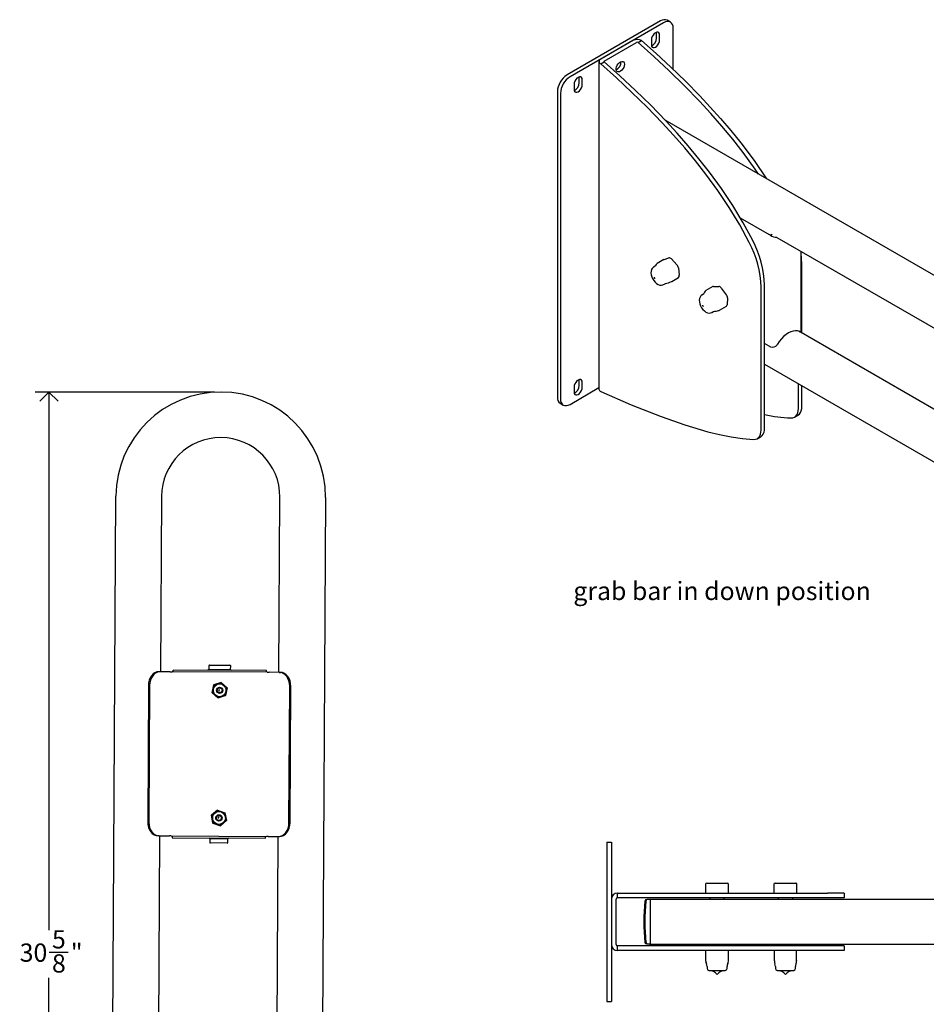
# Model space of a CAD drawing. Units: inches. Extents: x 3.6 to 59.5, y 0.5 to 56.7.
# Drawn here: x 4.3 to 29.2, y 24.4 to 51.4 of the extents above; entities that cross this region are included whole.
import ezdxf

# ---------------------------------------------------------------- set-up
doc = ezdxf.new("R2010")
doc.units = ezdxf.units.IN
doc.header["$MEASUREMENT"] = 0
doc.layers.add('DIMS', color=5, linetype='Continuous')
doc.layers.add('NOTES', color=1, linetype='Continuous')
doc.styles.add('SLDTEXTSTYLE1', font='TXT', dxfattribs={"width": 0.75})
doc.dimstyles.new('SLDDIMSTYLE2', dxfattribs={"dimtxt": 0.5, "dimasz": 0.5, "dimexe": 0, "dimexo": 0.0625, "dimgap": 0.125, "dimtad": 0, "dimtih": 1, "dimtoh": 1, "dimdec": 6, "dimrnd": 1e-09, "dimzin": 12, "dimdsep": 46, "dimlunit": 5, "dimtxsty": 'SLDTEXTSTYLE1', "dimblk1": 'OPEN90', "dimblk2": 'OPEN90', "dimsah": 1, "dimcen": 0.09, "dimadec": 0, "dimazin": 3, "dimtfac": 1, "dimtofl": 0, "dimtmove": 0, "dimatfit": 3, "dimldrblk": 'OPEN90', "dimfxl": 0, "dimfrac": 2, "dimtolj": 1, "dimtzin": 12, "dimarcsym": 0})

# ---------------------------------------------------------------- blocks, each defined once
blk = doc.blocks.new('_Open90')
at = {"color": 0, "linetype": 'ByBlock', "lineweight": -2}
for p, q in [((0, 0), (-1, 0)), ((-0.5, 0.5), (0, 0)), ((0, 0), (-0.5, -0.5))]:
    blk.add_line(p, q, dxfattribs=at)
blk = doc.blocks.new('_D_6')
at = {"layer": 'DIMS'}
for p, q in [((9.631, 41.188), (4.715, 41.188)), ((5.09, 41.188), (5.09, 26.435)), ((5.099, 25.832), (5.615, 25.832)), ((5.09, 10.579), (5.09, 25.127)), ((5.554, 10.579), (4.715, 10.579))]:
    blk.add_line(p, q, dxfattribs=at)
at = {"layer": 'DIMS', "xscale": 0.5, "yscale": 0.5}
for p, rotation in [((5.09, 41.188, -3.075), 90.0000000000004), ((5.09, 10.579, -3.075), 270.0000000000004)]:
    blk.add_blockref('_Open90', p, dxfattribs=dict(at, rotation=rotation))
at = {"layer": 'DIMS', "char_height": 0.5, "attachment_point": 1, "style": 'SLDTEXTSTYLE1'}
for s, insert in [('5', (5.172, 26.433)), ('30', (4.287, 26.068)), ('"', (5.688, 26.068)), ('8', (5.172, 25.772))]:
    blk.add_mtext(s, dxfattribs=dict(at, insert=insert))

msp = doc.modelspace()

# ---------------------------------------------------------------- linework, layer by layer
at = {"color": 7, "linetype": 'Continuous', "lineweight": 25}
for p, q in [((21.8598742, 51.3613388), (19.2966121, 49.8815991)), ((21.944727, 51.3123543), (19.3814649, 49.8326146)), ((22.1322118, 51.3309198), (22.047359, 51.3799043)), ((21.7520404, 51.0239134), (21.7491497, 51.0515889)), ((21.7520404, 50.8908173), (21.7520404, 51.0239134)), ((22.2098921, 50.0342074), (22.2098921, 51.159228)), ((21.1036235, 50.8267956), (20.2225685, 50.3181733)), ((20.3180279, 50.2630658), (21.1990829, 50.7716881)), ((21.2443378, 50.7716881), (21.3397972, 50.8267956)), ((21.6106191, 50.8443037), (21.6106191, 50.7112075)), ((21.8368932, 50.8418328), (21.8368932, 50.974929)), ((20.1736553, 50.2500033), (20.1736553, 41.2680543)), ((20.2225685, 50.1818332), (20.3180279, 50.2369407)), ((19.6307201, 49.7993013), (19.6278293, 49.8269767)), ((19.6307201, 49.6662051), (19.6307201, 49.7993013)), ((19.7155729, 49.6172206), (19.7155729, 49.7503168)), ((19.0314471, 49.4223198), (19.0314471, 41.0527765)), ((19.4892987, 49.6196915), (19.4892987, 49.4865953)), ((19.1162999, 49.3733353), (19.1162999, 41.003792)), ((40.0713732, 38.2029578), (21.9895041, 48.6413986)), ((24.0443848, 45.9670002), (24.8429532, 45.5059965)), ((24.8753693, 45.4844061), (24.9248668, 45.5129804)), ((25.0555367, 45.426166), (32.9003608, 40.8980439)), ((21.9533948, 44.8192165), (21.7660512, 44.7110654)), ((21.9533948, 44.8192165), (21.9595898, 44.8219995)), ((21.9595898, 44.8219995), (22.087787, 44.8648017)), ((22.1577615, 44.8361586), (22.309462, 44.678784)), ((25.7158521, 42.8561963), (25.7158521, 45.044974)), ((21.7097848, 44.6362131), (21.6689988, 44.6121559)), ((21.7210982, 44.6558404), (21.7143884, 44.635346)), ((21.721218, 44.6551032), (21.7210982, 44.6558404)), ((22.353263, 44.5893961), (22.3767663, 44.3892193)), ((25.7365871, 42.80382), (25.7365871, 44.7048127)), ((22.1694442, 44.2231064), (22.3567878, 44.3312575)), ((21.9439765, 44.135829), (21.9850436, 44.1590425)), ((22.1602357, 44.2184075), (22.1594539, 44.2177397)), ((23.2940467, 44.0783216), (23.1067031, 43.9701704)), ((23.3119977, 44.0830037), (23.4575654, 44.0844271)), ((23.5281758, 44.0393174), (23.6650496, 43.8574552)), ((24.6193584, 40.1394685), (24.6193584, 44.0598503)), ((24.7148178, 40.1945761), (24.7148178, 44.1149579)), ((23.0355799, 43.8708104), (22.994824, 43.8467733)), ((23.0666627, 43.9270794), (23.0425036, 43.8749183)), ((23.6970946, 43.7661682), (23.6884007, 43.5828825)), ((23.4804427, 43.4332361), (23.6677863, 43.5413873)), ((23.2698017, 43.3704464), (23.3107066, 43.3940603)), ((23.2735122, 43.3727073), (23.2698017, 43.3704464)), ((33.1028536, 38.5513649), (25.6514669, 42.8529588)), ((24.8429532, 42.4439685), (24.7148178, 42.5179394)), ((24.7148178, 41.9484251), (39.4455954, 33.4445283)), ((19.3814649, 40.8506657), (20.1736553, 41.3079874)), ((19.4892987, 41.3211872), (19.4892987, 41.1880911)), ((19.6307201, 41.500797), (19.6278293, 41.5284724)), ((19.6307201, 41.3677008), (19.6307201, 41.500797)), ((19.7155729, 41.3187164), (19.7155729, 41.4518125)), ((25.6411277, 40.7293234), (25.6411277, 41.4136778)), ((25.7365871, 40.7844309), (25.7365871, 41.3585703)), ((19.1091274, 40.8810847), (19.1939802, 40.8321002)), ((25.5336882, 40.4982373), (25.6291476, 40.5533449)), ((24.5119189, 39.9083825), (24.6073783, 39.96349)), ((6.8699417, 28.5260285), (6.9230631, 38.3288454)), ((8.1730447, 38.3220718), (8.1470203, 33.5196264)), ((11.3969726, 33.5020149), (11.422997, 38.3044603)), ((12.6729787, 38.2976867), (12.5323194, 12.3409678)), ((8.1377985, 33.5196763), (8.1070702, 33.5198428)), ((8.4162352, 33.5181675), (8.1377985, 33.5196763)), ((8.4162352, 33.5181675), (8.4676557, 33.5178888)), ((11.0768681, 33.5037495), (8.4676557, 33.5178888)), ((8.4922636, 33.5177555), (8.4925168, 33.5657548)), ((8.4922636, 33.5177555), (8.4925168, 33.5657548)), ((11.0524792, 33.5518824), (8.4925168, 33.5657548)), ((9.4724033, 33.5824451), (9.4502844, 33.5605647)), ((9.4729317, 33.6799437), (9.4724033, 33.5824451)), ((9.4724033, 33.5824451), (10.0723945, 33.5791938)), ((9.4930398, 33.699835), (10.0530315, 33.6968004)), ((10.0723945, 33.5791938), (10.0729229, 33.6766924)), ((10.094275, 33.5570749), (10.0723945, 33.5791938)), ((11.0768681, 33.5037495), (11.1282922, 33.5034709)), ((11.4067733, 33.5019618), (11.1282922, 33.5034709)), ((11.4067733, 33.5019618), (11.4374946, 33.5017953)), ((9.815582, 33.2223835), (9.6093539, 33.1564671)), ((9.6093676, 33.1564671), (9.8155957, 33.2223834)), ((9.8136326, 33.213357), (9.6162035, 33.1502531)), ((9.8155957, 33.2223834), (9.8136326, 33.213357)), ((9.9669967, 33.0739303), (9.8136326, 33.213357)), ((9.815582, 33.2223835), (9.8155957, 33.2223834)), ((9.8155957, 33.2223834), (9.975795, 33.0767428)), ((7.8177986, 33.1464049), (7.7974777, 29.39646)), ((7.8485269, 33.1462384), (7.8282059, 29.3962934)), ((9.6093539, 33.1564671), (9.5633251, 32.9449102)), ((9.5633251, 32.9449102), (9.5633388, 32.9449101)), ((9.5633251, 32.9449102), (9.7235244, 32.7992696)), ((9.5633388, 32.9449101), (9.6093676, 33.1564671)), ((9.5721386, 32.9477225), (9.5633388, 32.9449101)), ((9.723538, 32.7992695), (9.5633388, 32.9449101)), ((9.6162035, 33.1502531), (9.5721386, 32.9477225)), ((9.5721386, 32.9477225), (9.7255027, 32.8082959)), ((9.6093539, 33.1564671), (9.6093676, 33.1564671)), ((9.6093676, 33.1564671), (9.6162035, 33.1502531)), ((9.7478155, 33.0288656), (9.7515284, 32.9890744)), ((9.7695676, 33.0108264), (9.7478155, 33.0288656)), ((9.7695581, 33.0108265), (9.7478155, 33.0288656)), ((9.7515284, 32.9890744), (9.7695581, 33.0108265)), ((9.7515284, 32.9890744), (9.7695676, 33.0108264)), ((9.7695581, 33.0108265), (9.7695676, 33.0108264)), ((9.7705318, 33.1887453), (9.7705318, 33.1887453)), ((9.9229318, 32.8713998), (9.9669967, 33.0739303)), ((9.975795, 33.0767428), (9.9297662, 32.8651858)), ((9.975795, 33.0767428), (9.9669967, 33.0739303)), ((11.6717056, 29.3754655), (11.6920266, 33.1254105)), ((11.702427, 29.3752991), (11.7227479, 33.125244)), ((9.7235244, 32.7992696), (9.723538, 32.7992695)), ((9.9297662, 32.8651858), (9.723538, 32.7992695)), ((9.7255027, 32.8082959), (9.723538, 32.7992695)), ((9.7255027, 32.8082959), (9.9229318, 32.8713998)), ((9.7686035, 32.8329076), (9.7686054, 32.8329076)), ((9.9229318, 32.8713998), (9.9297662, 32.8651858)), ((9.7116691, 29.7238577), (9.5466821, 29.5836639)), ((9.5466958, 29.5836638), (9.7116828, 29.7238576)), ((9.713344, 29.7147705), (9.5553965, 29.5805583)), ((9.7116691, 29.7238577), (9.7116828, 29.7238576)), ((9.713344, 29.7147705), (9.7116828, 29.7238576)), ((9.7116828, 29.7238576), (9.9155876, 29.6510717)), ((9.908549, 29.64509), (9.713344, 29.7147705)), ((9.5466821, 29.5836639), (9.5856, 29.3706841)), ((9.5466821, 29.5836639), (9.5466958, 29.5836638)), ((9.5856137, 29.370684), (9.5466958, 29.5836638)), ((9.5553965, 29.5805583), (9.5466958, 29.5836638)), ((9.5553965, 29.5805583), (9.5926539, 29.3766656)), ((9.7498436, 29.5391265), (9.7223527, 29.5101201)), ((9.7223527, 29.5101201), (9.7505919, 29.5108779)), ((9.7223527, 29.5101201), (9.7506014, 29.5108778)), ((9.7506014, 29.5108778), (9.7498436, 29.5391265)), ((9.7505919, 29.5108779), (9.7498436, 29.5391265)), ((9.7505919, 29.5108779), (9.7506014, 29.5108778)), ((9.7515656, 29.6887966), (9.7515656, 29.6887966)), ((9.7878589, 29.3069852), (9.9458064, 29.4411974)), ((9.9545056, 29.4380919), (9.7895186, 29.297898)), ((9.908549, 29.64509), (9.9155876, 29.6510717)), ((9.9458064, 29.4411974), (9.908549, 29.64509)), ((9.9155876, 29.6510717), (9.9545056, 29.4380919)), ((9.9545056, 29.4380919), (9.9458064, 29.4411974)), ((9.5856, 29.3706841), (9.5856137, 29.370684)), ((9.5856, 29.3706841), (9.7895049, 29.2978981)), ((9.5856137, 29.370684), (9.5926539, 29.3766656)), ((9.7895186, 29.297898), (9.5856137, 29.370684)), ((9.5926539, 29.3766656), (9.7878589, 29.3069852)), ((9.7496373, 29.332959), (9.7496392, 29.332959)), ((9.7895186, 29.297898), (9.7878589, 29.3069852)), ((9.7895049, 29.2978981), (9.7895186, 29.297898)), ((8.1226352, 29.0196924), (8.0787484, 20.9209929)), ((8.1134134, 29.0197424), (8.0826851, 29.0199089)), ((8.1134134, 29.0197424), (8.3918501, 29.0182336)), ((8.4432705, 29.0179549), (8.3918501, 29.0182336)), ((8.4432705, 29.0179549), (11.052483, 29.0038156)), ((8.4678785, 29.0178216), (8.4676114, 28.9698223)), ((8.4676114, 28.9698223), (11.0275738, 28.9559499)), ((9.4753784, 28.9643612), (9.4972588, 28.9422423)), ((9.4972588, 28.9422423), (9.4967305, 28.8447438)), ((9.9972515, 28.9395329), (9.4972588, 28.9422423)), ((9.9967232, 28.8420343), (9.9972515, 28.9395329)), ((9.9972515, 28.9395329), (10.0193704, 28.9614133)), ((11.0275738, 28.9559499), (11.0278409, 29.0039491)), ((11.103907, 29.0035369), (11.052483, 29.0038156)), ((11.103907, 29.0035369), (11.3823882, 29.0020278)), ((11.3180918, 18.9456506), (11.3725875, 29.002081)), ((11.3823882, 29.0020278), (11.4131095, 29.0018614)), ((9.9766151, 28.822143), (9.5166218, 28.8246357)), ((20.3927013, 28.8502398), (20.3927013, 28.4752398)), ((20.3927013, 28.8502398), (20.5127013, 28.8502398)), ((20.5127013, 28.8502398), (20.5127013, 28.4752398)), ((6.8310494, 21.3490043), (6.8697273, 28.4864703)), ((6.8697273, 28.4864703), (6.8699417, 28.5260285)), ((20.3927013, 28.4752398), (20.3927013, 24.8502398)), ((20.5127013, 28.4752398), (20.5127013, 24.8502398)), ((23.0967013, 27.6937398), (23.0967013, 27.4527398)), ((23.1267013, 27.7237398), (23.6987013, 27.7237398)), ((23.7287013, 27.4527398), (23.7287013, 27.6937398)), ((24.9717013, 27.6937398), (24.9717013, 27.4527398)), ((25.0017013, 27.7237398), (25.5593682, 27.7237398)), ((25.5593682, 27.7237398), (25.5737013, 27.7237398)), ((25.6037013, 27.4527398), (25.6037013, 27.6937398)), ((20.5127013, 27.2857398), (20.5127013, 26.0397398)), ((20.6477013, 26.0397398), (20.6477013, 27.2857398)), ((20.6797013, 27.3177398), (20.6797013, 27.4527398)), ((20.6797013, 27.4527398), (26.4371986, 27.4527398)), ((26.4371986, 27.3177398), (20.6797013, 27.3177398)), ((21.5100373, 27.2747398), (21.4850373, 27.2747398)), ((21.5855585, 27.2747398), (21.5100373, 27.2747398)), ((21.5605585, 27.2877398), (21.5855585, 27.2877398)), ((21.5605585, 27.2747398), (21.5605585, 27.2877398)), ((21.5855585, 26.6647398), (21.5855585, 27.2877398)), ((21.5855585, 27.2877398), (47.5176585, 27.2877398)), ((23.2152013, 27.3177398), (23.2152013, 27.2877398)), ((23.6102013, 27.2877398), (23.6102013, 27.3177398)), ((25.0902013, 27.3177398), (25.0902013, 27.2877398)), ((25.4852013, 27.2877398), (25.4852013, 27.3177398)), ((26.8977013, 27.4527398), (26.4371986, 27.4527398)), ((26.8977013, 27.3177398), (26.4371986, 27.3177398)), ((26.8977013, 27.4527398), (26.8977013, 27.3177398)), ((21.5855585, 26.6607398), (21.5855585, 26.6647398)), ((21.5855585, 26.0377398), (21.5855585, 26.6607398)), ((20.6797013, 25.8727398), (20.6797013, 26.0077398)), ((26.4371986, 26.0077398), (20.6797013, 26.0077398)), ((21.4850373, 26.0547398), (21.5100373, 26.0547398)), ((21.5100373, 26.0547398), (21.5855585, 26.0547398)), ((21.5605585, 26.0377398), (21.5605585, 26.0547398)), ((21.5855585, 26.0377398), (21.5605585, 26.0377398)), ((47.5176585, 26.0377398), (21.5855585, 26.0377398)), ((23.2152013, 26.0377398), (23.2152013, 26.0077398)), ((23.6102013, 26.0077398), (23.6102013, 26.0377398)), ((25.0902013, 26.0377398), (25.0902013, 26.0077398)), ((25.4852013, 26.0077398), (25.4852013, 26.0377398)), ((26.8977013, 26.0077398), (26.4371986, 26.0077398)), ((26.8977013, 26.0077398), (26.8977013, 25.8727398)), ((26.4371986, 25.8727398), (20.6797013, 25.8727398)), ((23.0981644, 25.8727398), (23.0981644, 25.6077959)), ((23.2752013, 25.8827398), (23.2752013, 25.8727398)), ((23.5502013, 25.8727398), (23.5502013, 25.8827398)), ((23.7272383, 25.6077959), (23.7272383, 25.8727398)), ((24.9818375, 25.8727398), (24.9818375, 25.6077959)), ((25.1502013, 25.8827398), (25.1502013, 25.8727398)), ((25.4252013, 25.8727398), (25.4252013, 25.8827398)), ((25.5935652, 25.6077959), (25.5935652, 25.8727398)), ((26.8977013, 25.8727398), (26.4371986, 25.8727398)), ((23.1377013, 25.4375881), (23.1377013, 25.3797398)), ((23.6877013, 25.3797398), (23.6877013, 25.4375881)), ((24.9820931, 25.5977743), (24.9827, 25.5900592)), ((25.0127013, 25.4375881), (25.0127013, 25.3797398)), ((25.5627013, 25.3797398), (25.5627013, 25.4375881)), ((23.1877013, 25.3297398), (23.3803176, 25.3297398)), ((23.3803176, 25.3297398), (23.6377013, 25.3297398)), ((25.0627013, 25.3297398), (25.5127013, 25.3297398)), ((20.3927013, 24.8502398), (20.3927013, 24.4752398)), ((20.5127013, 24.8502398), (20.5127013, 24.4752398)), ((20.3927013, 24.4752398), (20.5127013, 24.4752398))]:
    msp.add_line(p, q, dxfattribs=at)
at = {"color": 7, "linetype": 'Continuous', "lineweight": 25, "flags": 128}
for points in [[(22.2098921, 51.159228), (22.204797, 51.2160239), (22.1897076, 51.2647545), (22.1652037, 51.3035472), (22.132227, 51.330911), (22.0920448, 51.3457946), (22.0462013, 51.3476259), (21.9964582, 51.3363345), (21.944727, 51.3123543)], [(21.8368932, 50.974929), (21.8313559, 51.0121043), (21.815286, 51.0392475), (21.7902565, 51.0537014), (21.7587174, 51.0540513), (21.7237561, 51.0402628), (21.6887949, 51.0136858), (21.6572558, 50.9769218), (21.6322263, 50.9335694), (21.6161564, 50.8878723), (21.6106191, 50.8443037)], [(24.5500887, 47.1632046), (24.4578239, 47.301431), (24.1292833, 47.752389), (23.8415789, 48.1199635), (23.5458565, 48.4761034), (23.2410463, 48.8238822), (22.9305921, 49.1609187), (22.5185373, 49.5854955), (22.1001321, 49.9939534), (21.6742618, 50.3897662), (21.2443378, 50.7716881)], [(21.3397972, 50.8267956), (21.7446704, 50.4675881), (22.1460014, 50.0961275), (22.5447571, 49.7096705), (22.9379903, 49.3088151), (23.226099, 49.0007019), (23.5097054, 48.6835926), (23.7895859, 48.3551571), (24.0630611, 48.0168531), (24.4285681, 47.532124), (24.769901, 47.0363096)], [(21.6106191, 50.7112075), (21.6161564, 50.6740321), (21.6322263, 50.646889), (21.6572558, 50.6324351), (21.6887949, 50.6320852), (21.7237561, 50.6458736), (21.7587174, 50.6724506), (21.7902565, 50.7092147), (21.815286, 50.7525671), (21.8313559, 50.7982642), (21.8368932, 50.8418328)], [(24.3891932, 45.34541), (24.1278743, 45.8289104), (23.8433517, 46.2995043), (23.5315141, 46.7666837), (23.2029734, 47.2176417), (22.915269, 47.5852162), (22.6195466, 47.941356), (22.3147365, 48.2891349), (22.0042822, 48.6261714), (21.5922274, 49.0507482), (21.1738222, 49.4592061), (20.7479519, 49.8550189), (20.3180279, 50.2369407)], [(20.8716925, 50.1744192), (20.8666661, 50.1330088), (20.8520336, 50.0894746), (20.8290952, 50.0476847), (20.799889, 50.0113525), (20.7670101, 49.9837061), (20.73338, 49.9672021), (20.7019868, 49.963307), (20.67562, 49.9723668), (20.6566224, 49.9935765), (20.646682, 50.0250515), (20.646682, 50.0639952), (20.6566224, 50.1069473), (20.67562, 50.1500912), (20.7019868, 50.1895934), (20.73338, 50.221944), (20.7670101, 50.2442686), (20.799889, 50.2545833), (20.8290952, 50.2519719), (20.8520336, 50.2366662), (20.8666661, 50.2100263), (20.8716925, 50.1744192)], [(24.2937338, 45.2903024), (24.0324149, 45.7738029), (23.7478923, 46.2443968), (23.4360546, 46.7115761), (23.107514, 47.1625341), (22.8198096, 47.5301087), (22.5240872, 47.8862485), (22.219277, 48.2340273), (21.9088228, 48.5710639), (21.496768, 48.9956407), (21.0783628, 49.4040985), (20.6524925, 49.7999114), (20.2225685, 50.1818332)], [(19.7155729, 49.7503168), (19.7100356, 49.7874922), (19.6939656, 49.8146353), (19.6689361, 49.8290892), (19.6373971, 49.8294391), (19.6024358, 49.8156507), (19.5674745, 49.7890737), (19.5359355, 49.7523096), (19.510906, 49.7089572), (19.494836, 49.6632601), (19.4892987, 49.6196915)], [(19.4892987, 49.4865953), (19.494836, 49.44942), (19.510906, 49.4222768), (19.5359355, 49.4078229), (19.5674745, 49.407473), (19.6024358, 49.4212615), (19.6373971, 49.4478385), (19.6689361, 49.4846025), (19.6939656, 49.5279549), (19.7100356, 49.573652), (19.7155729, 49.6172206)], [(25.7365871, 44.7048127), (25.7311739, 44.850687), (25.7158521, 44.9931749)], [(21.6692982, 44.6108986), (21.6603335, 44.606668), (21.6317818, 44.5795346), (21.6119344, 44.5451291), (21.600371, 44.5038716), (21.5975699, 44.4560061), (21.604178, 44.4034303), (21.6198997, 44.3493582), (21.6437644, 44.2964775), (21.6746454, 44.2469757), (21.7113378, 44.2028875), (21.7526068, 44.1661382), (21.7973824, 44.1385307), (21.8445742, 44.1221128), (21.885346, 44.1187949), (21.9228263, 44.1261126), (21.945102, 44.1382947)], [(21.7173393, 44.6417845), (21.7174458, 44.6419993), (21.7139941, 44.6385703), (21.7097848, 44.6362131)], [(21.9850436, 44.1590425), (21.9892899, 44.1615606), (21.9940486, 44.162859), (21.9938231, 44.1628727)], [(22.9998883, 43.8493182), (22.9985696, 43.8488508), (22.9669116, 43.824898), (22.9439769, 43.7929766), (22.9294114, 43.7542155), (22.9233431, 43.7086263), (22.9265194, 43.6574235), (22.9390425, 43.6035183), (22.9600871, 43.5499414), (22.9885654, 43.4989776), (23.0233061, 43.4526945), (23.0630517, 43.4130846), (23.1066743, 43.3819567), (23.1531491, 43.3612243), (23.1949376, 43.3534505), (23.233878, 43.3565015), (23.2688912, 43.3699258), (23.2743741, 43.3742258)], [(22.994824, 43.8467733), (22.9970114, 43.8479965), (22.9984523, 43.8487601)], [(23.0432239, 43.8765173), (23.0432767, 43.8766248), (23.0400002, 43.8733352), (23.0355799, 43.8708104)], [(23.3107066, 43.3940603), (23.3148668, 43.3960807), (23.3198538, 43.3974744), (23.3195082, 43.3974941)], [(25.6693704, 42.8450932), (25.6177012, 42.8629223), (25.5604523, 42.868094), (25.4989057, 42.8604927), (25.4344393, 42.8402883), (25.3684965, 42.8079334), (25.3025537, 42.7641524), (25.2380873, 42.7099254), (25.1765407, 42.6464666), (25.1192919, 42.5751967), (25.0676226, 42.4977116)], [(25.7152578, 42.856149), (25.7157919, 42.8547472), (25.7055801, 42.8434008), (25.6777759, 42.8411967)], [(19.7155729, 41.4518125), (19.7100356, 41.4889879), (19.6939656, 41.516131), (19.6689361, 41.5305849), (19.6373971, 41.5309348), (19.6024358, 41.5171464), (19.5674745, 41.4905694), (19.5359355, 41.4538053), (19.510906, 41.4104529), (19.494836, 41.3647558), (19.4892987, 41.3211872)], [(19.4892987, 41.1880911), (19.494836, 41.1509157), (19.510906, 41.1237726), (19.5359355, 41.1093186), (19.5674745, 41.1089688), (19.6024358, 41.1227572), (19.6373971, 41.1493342), (19.6689361, 41.1860983), (19.6939656, 41.2294507), (19.7100356, 41.2751477), (19.7155729, 41.3187164)], [(20.2225685, 41.1998843), (21.0539581, 40.8412348), (21.882325, 40.5153514), (22.5252162, 40.2908001), (23.1631598, 40.1010308), (23.4815968, 40.0224289), (23.7966786, 39.9583765), (24.109339, 39.9116274), (24.4154638, 39.8872855)], [(19.1162999, 41.003792), (19.121395, 40.9469961), (19.1364844, 40.8982655), (19.1609883, 40.8594729), (19.1939649, 40.832109), (19.2341471, 40.8172254), (19.2799907, 40.8153941), (19.3297338, 40.8266855), (19.3814649, 40.8506657)], [(25.6291476, 40.5533449), (25.6302818, 40.5539657), (25.6691718, 40.5836146), (25.6999962, 40.6246773), (25.7217603, 40.6761414), (25.733976, 40.7364116), (25.7365871, 40.7844309)], [(25.4372331, 40.4771403), (25.4888647, 40.4816317), (25.5348224, 40.4988582), (25.5737124, 40.528507), (25.6045368, 40.5695697), (25.6263008, 40.6210339), (25.6385166, 40.6813041), (25.6411277, 40.7293234)], [(24.4154638, 39.8872855), (24.4670954, 39.8917768), (24.5130531, 39.9090033), (24.5519431, 39.9386522), (24.5827675, 39.9797148), (24.6045315, 40.031179), (24.6167473, 40.0914492), (24.6193584, 40.1394685)], [(24.6073783, 39.96349), (24.6085125, 39.9641109), (24.6474025, 39.9937597), (24.6782269, 40.0348224), (24.699991, 40.0862866), (24.7122067, 40.1465568), (24.7148178, 40.1945761)], [(8.1070702, 33.5198428), (8.0509935, 33.5129411), (7.9969937, 33.4918938), (7.947146, 33.4575097), (7.903366, 33.4111101), (7.8673361, 33.3544784), (7.840441, 33.2897906), (7.8237143, 33.2195328), (7.8177986, 33.1464049)], [(8.1377985, 33.5196763), (8.0817218, 33.5127746), (8.027722, 33.4917272), (7.9778743, 33.4573431), (7.9340943, 33.4109436), (7.8980644, 33.3543118), (7.8711693, 33.2896241), (7.8544425, 33.2193663), (7.8485269, 33.1462384)], [(11.052226, 33.5038831), (11.0522928, 33.5163285), (11.0523576, 33.5284513), (11.0524103, 33.5384001), (11.0524491, 33.5457928), (11.0524723, 33.5503452), (11.0524792, 33.5518824)], [(11.6920266, 33.1254105), (11.6869029, 33.1985982), (11.6709359, 33.2690332), (11.6447392, 33.3340086), (11.6093195, 33.3910276), (11.566038, 33.4378989), (11.516558, 33.4728213), (11.4627808, 33.4944526), (11.4067733, 33.5019618)], [(11.7227479, 33.125244), (11.7176242, 33.1984317), (11.7016572, 33.2688667), (11.6754605, 33.3338422), (11.6400409, 33.3908611), (11.5967593, 33.4377324), (11.5472793, 33.4726548), (11.4935022, 33.4942862), (11.4374946, 33.5017953)], [(7.7974777, 29.39646), (7.8026004, 29.3232723), (7.8185648, 29.2528373), (7.8447573, 29.1878619), (7.8801713, 29.1308429), (7.9234458, 29.0839717), (7.972918, 29.0490493), (8.0266865, 29.027418), (8.0826851, 29.0199089)], [(7.8282059, 29.3962934), (7.8333287, 29.3231057), (7.8492931, 29.2526708), (7.8754856, 29.1876953), (7.9108995, 29.1306764), (7.9541741, 29.0838051), (8.0036462, 29.0488828), (8.0574148, 29.0272515), (8.1134134, 29.0197424)], [(11.3823882, 29.0020278), (11.4384738, 29.0089295), (11.4924822, 29.0299768), (11.5423378, 29.0643609), (11.5861248, 29.1107604), (11.6221604, 29.1673921), (11.6490597, 29.2320799), (11.6657891, 29.3023377), (11.6717056, 29.3754655)], [(11.4131095, 29.0018614), (11.4691951, 29.0087631), (11.5232035, 29.0298104), (11.5730592, 29.0641944), (11.6168461, 29.1105939), (11.6528817, 29.1672257), (11.679781, 29.2319134), (11.6965104, 29.3021712), (11.702427, 29.3752991)], [(8.4678785, 29.0178216), (8.4678104, 29.0053761), (8.4677438, 28.9932534), (8.4676887, 28.9833045), (8.4676473, 28.9759118), (8.4676212, 28.9713594), (8.4676114, 28.9698223)], [(24.9821439, 25.5999734), (24.9821792, 25.5995414), (24.9820931, 25.5977743)], [(25.5932588, 25.5999734), (25.5932235, 25.5995414), (25.5933158, 25.5975022)]]:
    msp.add_lwpolyline(points, dxfattribs=at)
at = {"color": 7, "linetype": 'Continuous', "lineweight": 25}
for centre, radius in [((9.7695695, 33.0108264), 0.1779214), ((9.7695753, 33.0108264), 0.0875), ((9.7695676, 33.0108264), 0.0675), ((9.7506033, 29.5108778), 0.1779214), ((9.7506091, 29.5108778), 0.0875), ((9.7506014, 29.5108778), 0.0675)]:
    msp.add_circle(centre, radius, dxfattribs=at)
for centre, radius, start, end in [((21.9697192, 51.2080083), 0.1886165, 65.69288095, 125.61757748), ((21.2217103, 50.5988889), 0.2566827, 62.60967224, 117.39032776), ((21.2217103, 50.7280173), 0.0491847, 62.60967224, 117.39032776), ((21.5232267, 50.8938024), 0.2288332, 293.2370864, 359.2525674), ((20.2484413, 50.2500033), 0.0729148, 110.7834208, 249.2165792), ((20.3229855, 50.2500033), 0.0139717, 110.7834208, 249.2165792), ((20.5470555, 50.2312028), 0.2285781, 295.82405374, 4.18132281), ((20.5450924, 50.2323361), 0.2304569, 296.1406468, 3.86472917), ((19.6071531, 49.396122), 0.5763018, 122.60547834, 177.39452151), ((19.6920059, 49.3471375), 0.5763018, 122.60547834, 177.39452151), ((19.4019063, 49.6691902), 0.2288332, 293.2370864, 359.2525674), ((24.6845699, 45.2330677), 0.3155557, 52.79665723, 59.87299764), ((25.0676126, 45.791608), 0.3623955, 237.96215416, 267.13079246), ((21.8271449, 43.9792364), 2.793377, 1.65372669, 27.99198602), ((21.9226043, 44.0343439), 2.793377, 1.65372669, 27.99198602), ((22.0987377, 44.7917593), 0.0738587, 36.95145842, 98.52637857), ((21.8160471, 44.6244605), 0.1, 119.99731173, 161.71168814), ((22.1929279, 44.5662557), 0.1619963, 8.21253159, 43.99812106), ((21.6192523, 44.3255388), 0.0778065, 348.40810925, 6.27737208), ((21.6427062, 44.1811605), 0.1391373, 57.8125057, 67.7137383), ((22.3235468, 44.3751392), 0.0550506, 307.14444354, 14.8190197), ((21.9483614, 44.5845067), 0.4231762, 275.84025663, 299.92254675), ((22.1194482, 44.3097113), 0.1, 294.0714218, 299.99731173), ((23.3117712, 44.0471193), 0.0358851, 89.63842752, 119.59882524), ((23.4450602, 43.9870345), 0.0981921, 32.17148182, 82.68328765), ((23.156699, 43.8835655), 0.1, 119.99731173, 154.20590089), ((23.5481717, 43.7651589), 0.1489263, 0.38830306, 38.29748152), ((22.9450775, 43.5601562), 0.0778065, 348.40810925, 6.27737208), ((22.9685314, 43.4157779), 0.1391373, 57.8125057, 67.7137383), ((23.6404973, 43.5808124), 0.0479481, 304.68994351, 2.47446197), ((23.270306, 44.0555701), 0.6596467, 274.38612938, 286.23669897), ((23.4304467, 43.519841), 0.1, 284.30828048, 299.99731173), ((25.5766934, 42.6581073), 0.208693, 63.23153705, 63.63530938), ((25.7161435, 42.9345688), 0.1009475, 243.23647393, 247.66174601), ((24.9690013, 42.6608853), 0.2508806, 239.83957082, 248.08606188), ((24.9285464, 42.583376), 0.1640991, 251.09168198, 322.77738191), ((24.6227011, 42.7629193), 0.5179581, 327.43304378, 328.92046499), ((25.9904438, 41.938498), 1.0790361, 148.78487047, 148.91990685), ((19.4019063, 41.3706859), 0.2288332, 293.2370864, 359.2525674), ((9.7980209, 38.313266), 2.875, 359.68951756, 179.68951756), ((19.2098292, 41.030065), 0.1798221, 172.74417044, 235.94364917), ((20.2572316, 41.2763887), 0.0839909, 185.69479925, 245.62534171), ((25.6226082, 44.8078238), 4.3346491, 257.91125459, 267.54894756), ((9.7980209, 38.313266), 1.625, 359.68951756, 179.68951756), ((9.4929314, 33.6798353), 0.02, 89.68951756, 179.68951756), ((10.0529232, 33.6768007), 0.02, 359.68951756, 89.68951756), ((9.7695676, 33.0108264), 0.1779214, 89.68951756, 197.72534911), ((9.7695676, 33.0108264), 0.1779214, 197.72534911, 269.68951756), ((9.7506014, 29.5108778), 0.1779214, 89.68951756, 269.68951756), ((9.5167302, 28.8446354), 0.02, 179.68951756, 269.68951756), ((9.9767234, 28.8421427), 0.02, 269.68951756, 359.68951756), ((23.1267013, 27.6937398), 0.03, 90, 180), ((23.6987013, 27.6937398), 0.03, 0, 90), ((25.0017013, 27.6937398), 0.03, 90, 180), ((25.5737013, 27.6937398), 0.03, 0, 90), ((20.6797013, 27.2857398), 0.167, 90, 180), ((20.6797013, 27.2857398), 0.032, 90, 180), ((21.4850373, 27.2247398), 0.05, 90, 173.56534605), ((21.5100373, 27.2247398), 0.05, 90, 173.56534605), ((26.4504369, 26.6647398), 5.0468784, 173.56534605, 186.43465395), ((26.4754369, 26.6647398), 5.0468784, 173.56534605, 186.43465395), ((20.6797013, 26.0397398), 0.167, 180, 270), ((20.6797013, 26.0397398), 0.032, 180, 270), ((21.4850373, 26.1047398), 0.05, 186.43465395, 270), ((21.5100373, 26.1047398), 0.05, 186.43465395, 270), ((23.1981644, 25.6077959), 0.1, 180, 191.9763212), ((23.3129563, 25.6093532), 0.2135369, 186.1389114, 205.39058018), ((22.9507874, 25.4375881), 0.186914, 0, 25.23396041), ((23.1877013, 25.3797398), 0.05, 180, 270), ((23.6377013, 25.3797398), 0.05, 270, 360), ((23.8746153, 25.4375881), 0.186914, 154.76320324, 180), ((23.4490861, 25.6264451), 0.2787226, 336.94220368, 351.67256011), ((23.6272383, 25.6077959), 0.1, 348.0236788, 360), ((25.0818375, 25.6077959), 0.1, 180, 184.48652634), ((25.1855003, 25.5871201), 0.2028215, 179.16969241, 200.8991582), ((24.8257874, 25.4375881), 0.186914, 0, 24.38843945), ((25.0627013, 25.3797398), 0.05, 180, 270), ((25.5127013, 25.3797398), 0.05, 270, 0), ((25.7496153, 25.4375881), 0.186914, 155.47813162, 180), ((25.3349799, 25.5983425), 0.2583373, 341.21773981, 359.81364195), ((25.4935652, 25.6077959), 0.1, 355.51347366, 0), ((23.1877013, 25.0396744), 0.2900654, 39.13263251, 90), ((23.6377013, 25.0396744), 0.2900654, 90, 140.86736749), ((25.0627013, 25.0396744), 0.2900654, 39.13263251, 90), ((25.5127013, 25.0396744), 0.2900654, 90, 140.86736749)]:
    msp.add_arc(centre, radius, start, end, dxfattribs=at)

# ---------------------------------------------------------------- texts
at = {"layer": 'NOTES', "insert": (19.4702976, 35.9840681), "char_height": 0.5, "attachment_point": 1, "style": 'SLDTEXTSTYLE1'}
msp.add_mtext('grab bar in down position', dxfattribs=at)

# ---------------------------------------------------------------- dimensions: what is measured, and where the dimension line sits
at = {"layer": 'DIMS'}
dim = msp.add_linear_dim(base=(5.0904409, 41.188266), p1=(5.7203621, 10.5785533), p2=(9.7980209, 41.188266), angle=90, dimstyle='SLDDIMSTYLE2', dxfattribs=at)
dim.commit()
dim.dimension.update_dxf_attribs({"geometry": '_D_6', "text_midpoint": (5.0904409, 25.7811578), "dimtype": 160})

doc.saveas('drawing.dxf')
